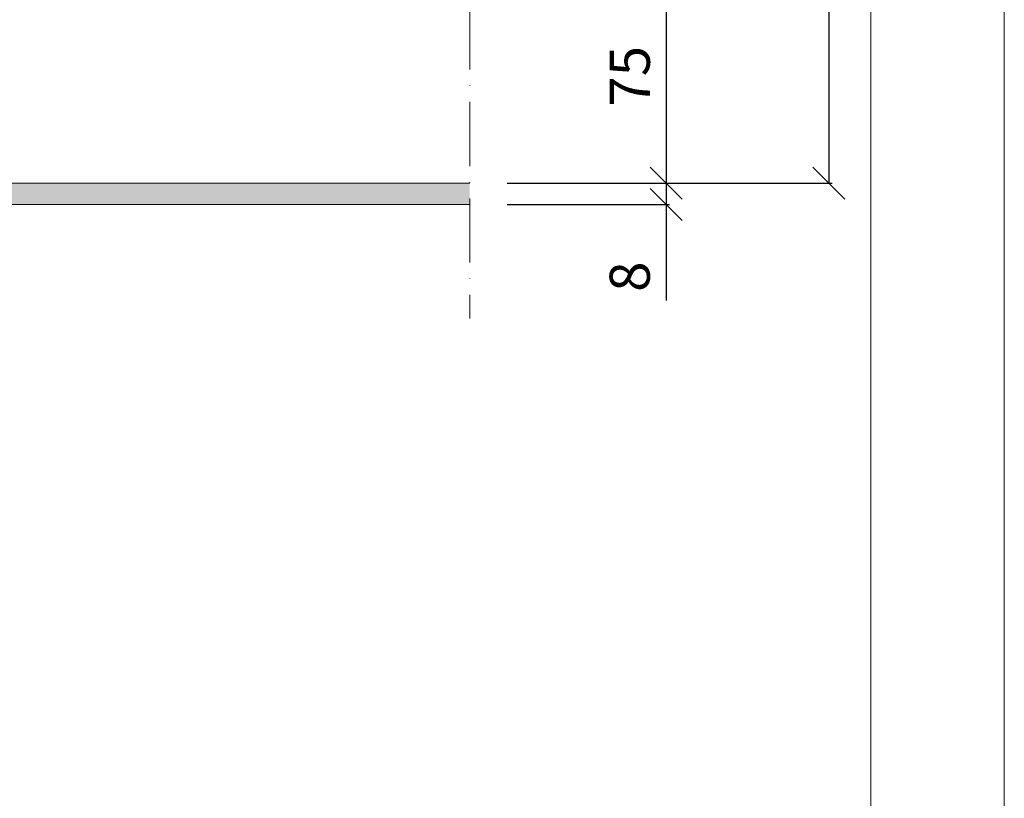
# Model space of a CAD drawing. Units: millimetres. Extents: x 3010 to 5131, y 58689 to 61659.
# Drawn here: x 4741 to 5110, y 60136 to 60427 of the extents above; entities that cross this region are included whole.
import ezdxf

# ---------------------------------------------------------------- set-up
doc = ezdxf.new("R2010")
doc.units = ezdxf.units.MM
doc.linetypes.add('ACAD_ISO02W100', pattern=[15, 12, -3])
doc.linetypes.add('ACAD_ISO10W100', pattern=[18, 12, -3, 0, -3])
doc.layers.get('0').update_dxf_attribs({"lineweight": 13})
doc.layers.get('Defpoints').update_dxf_attribs({"lineweight": 13})
for name, color, linetype, lineweight in [('cartiglio', 7, 'Continuous', 13), ('linee', 7, 'Continuous', 13), ('quote', 7, 'Continuous', 13), ('Rretino Rockpanel', 251, 'Continuous', 13), ('tratteggi', 7, 'ACAD_ISO02W100', 13)]:
    doc.layers.add(name, color=color, linetype=linetype, lineweight=lineweight)
doc.layers.add('VERIFICA', color=20, linetype='Continuous', lineweight=13, plot=False)
doc.styles.get("Standard").update_dxf_attribs({"font": 'arial.ttf'})
doc.dimstyles.new('ISO-25', dxfattribs={"dimtxt": 2.5, "dimasz": 2.5, "dimexe": 1.25, "dimexo": 0.625, "dimtad": 1, "dimtxsty": 'Standard', "dimcen": 2.5, "dimadec": 0, "dimazin": 0, "dimtfac": 1, "dimtmove": 0, "dimatfit": 3, "dimfxl": 1, "dimarcsym": 0})

# ---------------------------------------------------------------- blocks, each defined once
blk = doc.blocks.new('_Oblique')
at = {"color": 0, "linetype": 'ByBlock', "lineweight": -2}
blk.add_line((-0.5, -0.5), (0.5, 0.5), dxfattribs=at)
blk = doc.blocks.new('*D670')
at = {"layer": 'Defpoints', "color": 0, "transparency": 16777216}
for p in [(4909.86, 60441.22), (4909.86, 60366.22), (4983.31, 60366.22)]:
    blk.add_point(p, dxfattribs=at)
at = {"layer": 'quote', "color": 0, "lineweight": -2, "transparency": 16777216}
for p, q in [((4923.86, 60441.22), (4984.56, 60441.22)), ((4923.86, 60366.22), (4984.56, 60366.22))]:
    blk.add_line(p, q, dxfattribs=at)
at = {"layer": 'quote', "color": 0, "lineweight": -3, "transparency": 16777216}
blk.add_line((4983.31, 60441.22), (4983.31, 60366.22), dxfattribs=at)
at = {"layer": 'quote', "color": 0, "lineweight": -3, "transparency": 16777216, "xscale": 12, "yscale": 12, "zscale": 12}
for p, rotation in [((4983.31, 60441.22), 90), ((4983.31, 60366.22), 270)]:
    blk.add_blockref('_Oblique', p, dxfattribs=dict(at, rotation=rotation))
at = {"layer": 'quote', "color": 0, "transparency": 16777216, "insert": (4971.68, 60406.22), "char_height": 15, "attachment_point": 5, "rotation": 90}
blk.add_mtext('75', dxfattribs=at)
blk = doc.blocks.new('*D671')
at = {"layer": 'Defpoints', "color": 0, "transparency": 16777216}
for p in [(4909.86, 60366.22), (4909.86, 60358.22), (4983.31, 60358.22)]:
    blk.add_point(p, dxfattribs=at)
at = {"layer": 'quote', "color": 0, "lineweight": -2, "transparency": 16777216}
for p, q in [((4923.86, 60366.22), (4984.56, 60366.22)), ((4923.86, 60358.22), (4984.56, 60358.22))]:
    blk.add_line(p, q, dxfattribs=at)
at = {"layer": 'quote', "color": 0, "lineweight": -3, "transparency": 16777216}
for p, q in [((4983.31, 60366.22), (4983.31, 60358.22)), ((4983.31, 60358.22), (4983.31, 60322.28))]:
    blk.add_line(p, q, dxfattribs=at)
at = {"layer": 'quote', "color": 0, "lineweight": -3, "transparency": 16777216, "xscale": 12, "yscale": 12, "zscale": 12}
for p, rotation in [((4983.31, 60366.22), 90), ((4983.31, 60358.22), 270)]:
    blk.add_blockref('_Oblique', p, dxfattribs=dict(at, rotation=rotation))
at = {"layer": 'quote', "color": 0, "transparency": 16777216, "insert": (4971.65, 60331.22), "char_height": 15, "attachment_point": 5, "rotation": 90}
blk.add_mtext('8', dxfattribs=at)
blk = doc.blocks.new('*D679')
at = {"layer": 'Defpoints', "color": 0, "transparency": 16777216}
for p in [(4909.86, 60801.87), (4909.86, 60366.22), (5044.22, 60366.22)]:
    blk.add_point(p, dxfattribs=at)
at = {"layer": 'quote', "color": 0, "lineweight": -2, "transparency": 16777216}
for p, q in [((4923.86, 60801.87), (5045.47, 60801.87)), ((4923.86, 60366.22), (5045.47, 60366.22))]:
    blk.add_line(p, q, dxfattribs=at)
at = {"layer": 'quote', "color": 0, "lineweight": -3, "transparency": 16777216}
blk.add_line((5044.22, 60801.87), (5044.22, 60366.22), dxfattribs=at)
at = {"layer": 'quote', "color": 0, "lineweight": -3, "transparency": 16777216, "xscale": 12, "yscale": 12, "zscale": 12}
for p, rotation in [((5044.22, 60801.87), 90), ((5044.22, 60366.22), 270)]:
    blk.add_blockref('_Oblique', p, dxfattribs=dict(at, rotation=rotation))
at = {"layer": 'quote', "color": 0, "transparency": 16777216, "insert": (5032.55, 60580.05), "char_height": 15, "attachment_point": 5, "rotation": 90}
blk.add_mtext('436', dxfattribs=at)

msp = doc.modelspace()

# ---------------------------------------------------------------- hatches: boundary and pattern name
at = {"layer": 'Rretino Rockpanel'}
h = msp.add_hatch(color=256, dxfattribs=at)
h.dxf.hatch_style = 1
h.paths.add_polyline_path([(4056.903, 60366.222), (3109.859, 60366.222), (3109.859, 60358.222), (4056.903, 60358.222)])
h.paths.add_polyline_path([(4909.859, 60366.222), (4064.903, 60366.222), (4064.903, 60358.222), (4909.859, 60358.222)])

# ---------------------------------------------------------------- linework, layer by layer
at = {"layer": 'cartiglio'}
msp.add_lwpolyline([(5059.859, 61608.961), (3059.859, 61608.961), (3059.859, 58738.961), (5059.859, 58738.961)], close=True, dxfattribs=at)
at = {"layer": 'linee'}
for p, q in [((4909.859, 60366.222), (4064.903, 60366.222)), ((4909.859, 60358.222), (4064.903, 60358.222))]:
    msp.add_line(p, q, dxfattribs=at)
at = {"layer": 'tratteggi', "linetype": 'ACAD_ISO10W100', "ltscale": 2}
msp.add_line((4909.859, 60902.024), (4909.859, 60315.546), dxfattribs=at)
at = {"layer": 'VERIFICA'}
msp.add_lwpolyline([(5109.859, 61658.961), (3009.859, 61658.961), (3009.859, 58688.961), (5109.859, 58688.961)], close=True, dxfattribs=at)

# ---------------------------------------------------------------- dimensions: what is measured, and where the dimension line sits
at = {"layer": 'quote'}
for base, p1, p2, override, picture, middle in [((5044.217, 60366.222), (4909.859, 60801.869), (4909.859, 60366.222), {"dimtxt": 15, "dimasz": 12, "dimexo": 14, "dimgap": 4, "dimdec": 0, "dimblk1": 'Oblique', "dimblk2": 'Oblique', "dimsah": 1, "dimfxl": 10, "dimlwd": 65533}, '*D679', (5044.217, 60580.045)), ((4983.307, 60366.222), (4909.859, 60441.222), (4909.859, 60366.222), {"dimtxt": 15, "dimasz": 12, "dimexo": 14, "dimgap": 4, "dimblk1": 'Oblique', "dimblk2": 'Oblique', "dimsah": 1, "dimfxl": 10, "dimlwd": 65533}, '*D670', (4983.307, 60406.222)), ((4983.307, 60358.222), (4909.859, 60366.222), (4909.859, 60358.222), {"dimtxt": 15, "dimasz": 12, "dimexo": 14, "dimgap": 4, "dimblk1": 'Oblique', "dimblk2": 'Oblique', "dimsah": 1, "dimfxl": 10, "dimlwd": 65533}, '*D671', (4983.307, 60331.222))]:
    dim = msp.add_linear_dim(base=base, p1=p1, p2=p2, angle=270, dimstyle='ISO-25', override=override, dxfattribs=at)
    dim.commit()
    dim.dimension.update_dxf_attribs({"geometry": picture, "text_midpoint": middle, "dimtype": 160})

doc.saveas('drawing.dxf')
